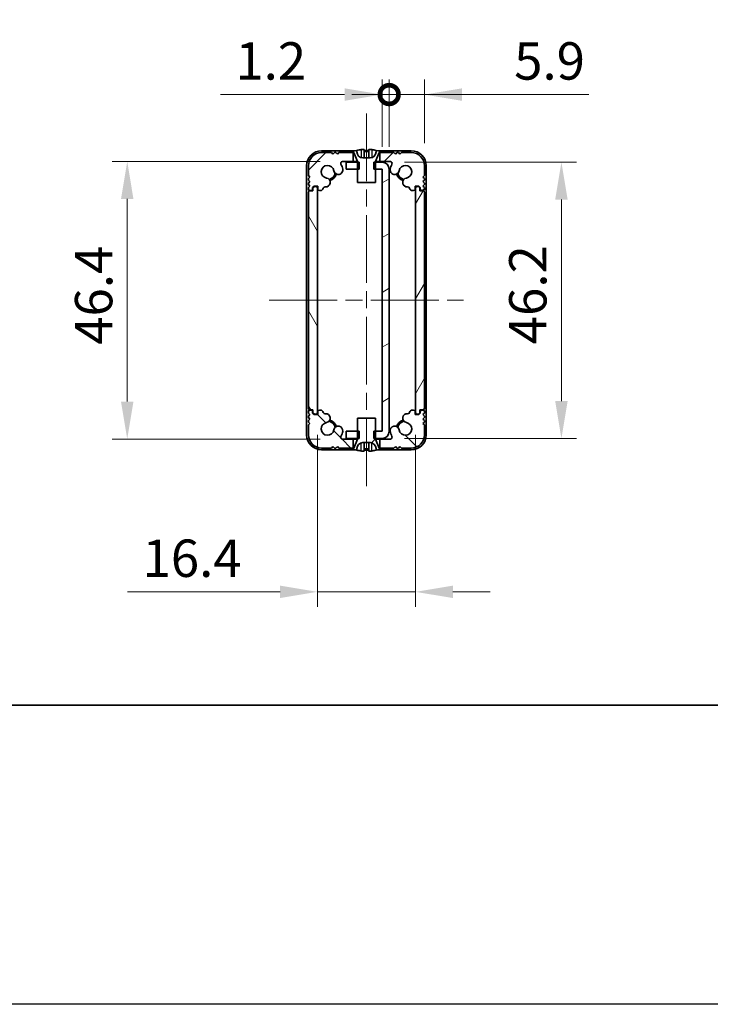
# Model space of a CAD drawing. Units: millimetres. Extents: x -50 to 7233, y -50 to 4576.
# Drawn here: x 1209 to 1324, y 3020 to 3184 of the extents above; entities that cross this region are included whole.
import ezdxf

# ---------------------------------------------------------------- set-up
doc = ezdxf.new("R2010")
doc.units = ezdxf.units.MM
doc.header["$LTSCALE"] = 2
doc.linetypes.add('CHAIN', pattern=[0.3543, 0.2362, -0.0295, 0.0591, -0.0295])
doc.layers.get('Defpoints').update_dxf_attribs({"lineweight": 25})
for name, color, linetype, lineweight in [('Border (ISO)', 7, 'Continuous', 35), ('Dimension (ISO)', 7, 'Continuous', 18), ('Visible (ISO)', 7, 'Continuous', 35), ('Visible Narrow (ISO)', 7, 'Continuous', 25)]:
    doc.layers.add(name, color=color, linetype=linetype, lineweight=lineweight)
doc.layers.add('Centerline (ISO)', color=7, linetype='Continuous', lineweight=18, true_color=0x80ffff)
doc.layers.add('Hatch (ISO)', color=1, linetype='Continuous', lineweight=18, true_color=0xff0000)
doc.styles.add('Note Text (TK)', font='txt')
doc.dimstyles.new('Default - Method 1b (TK)', dxfattribs={"dimscale": 2, "dimtxt": 2.5, "dimasz": 2.5, "dimexe": 1, "dimexo": 1.5, "dimgap": 1, "dimtad": 1, "dimtoh": 1, "dimrnd": 1e-08, "dimdsep": 46, "dimtxsty": 'Note Text (TK)', "dimcen": 0.09, "dimdle": 5, "dimclrd": 100, "dimclre": 100, "dimclrt": 7, "dimadec": 1, "dimazin": 1, "dimtfac": 1, "dimtmove": 0, "dimatfit": 3, "dimfxl": 0, "dimtolj": 1, "dimlwd": -1, "dimlwe": -1, "dimarcsym": 0})
pattern_1 = [(45, (765.75, 3049.5), (-5.61266, 5.61266), [])]

# ---------------------------------------------------------------- blocks, each defined once
blk = doc.blocks.new('図面枠 tk図枠')
at = {"layer": 'Border (ISO)'}
blk.add_line((14.5, 8), (405.5, 8), dxfattribs=at)
blk = doc.blocks.new('*D246')
at = {"layer": 'Defpoints', "color": 0, "transparency": 16777216}
for p in [(1262.6, 3160.42), (1226.6, 3114.02), (1262.6, 3114.02)]:
    blk.add_point(p, dxfattribs=at)
at = {"layer": 'Dimension (ISO)', "color": 100, "transparency": 16777216}
for p, q in [((1258.85, 3160.42), (1224.1, 3160.42)), ((1226.6, 3154.17), (1226.6, 3120.27)), ((1258.85, 3114.02), (1224.1, 3114.02))]:
    blk.add_line(p, q, dxfattribs=at)
for points in [[(1225.56, 3154.17), (1227.64, 3154.17), (1226.6, 3160.42)], [(1225.56, 3120.27), (1227.64, 3120.27), (1226.6, 3114.02)]]:
    blk.add_solid(points, dxfattribs=at)
at = {"layer": 'Dimension (ISO)', "color": 7, "transparency": 16777216, "insert": (1220.98, 3129.78), "char_height": 6.25, "attachment_point": 4, "rotation": 90, "style": 'Note Text (TK)'}
blk.add_mtext('\\A1;46.4', dxfattribs=at)
blk = doc.blocks.new('*D247')
at = {"layer": 'Defpoints', "color": 0, "transparency": 16777216}
for p in [(1258.4, 3118.47), (1274.8, 3118.47), (1274.8, 3088.47)]:
    blk.add_point(p, dxfattribs=at)
at = {"layer": 'Dimension (ISO)', "color": 100, "transparency": 16777216}
for p, q in [((1258.4, 3114.72), (1258.4, 3085.97)), ((1274.8, 3114.72), (1274.8, 3085.97)), ((1252.15, 3088.47), (1226.66, 3088.47)), ((1274.8, 3088.47), (1258.4, 3088.47)), ((1281.05, 3088.47), (1287.3, 3088.47))]:
    blk.add_line(p, q, dxfattribs=at)
for points in [[(1252.15, 3089.51), (1252.15, 3087.43), (1258.4, 3088.47)], [(1281.05, 3089.51), (1281.05, 3087.43), (1274.8, 3088.47)]]:
    blk.add_solid(points, dxfattribs=at)
at = {"layer": 'Dimension (ISO)', "color": 7, "transparency": 16777216, "insert": (1229.16, 3094.09), "char_height": 6.25, "attachment_point": 4, "style": 'Note Text (TK)'}
blk.add_mtext('\\A1;16.4', dxfattribs=at)
blk = doc.blocks.new('*D248')
at = {"layer": 'Defpoints', "color": 0, "transparency": 16777216}
for p in [(1269.2, 3160.32), (1269.2, 3114.12), (1299.2, 3114.12)]:
    blk.add_point(p, dxfattribs=at)
at = {"layer": 'Dimension (ISO)', "color": 100, "transparency": 16777216}
for p, q in [((1272.95, 3160.32), (1301.7, 3160.32)), ((1299.2, 3154.07), (1299.2, 3120.37)), ((1272.95, 3114.12), (1301.7, 3114.12))]:
    blk.add_line(p, q, dxfattribs=at)
for points in [[(1298.16, 3154.07), (1300.24, 3154.07), (1299.2, 3160.32)], [(1298.16, 3120.37), (1300.24, 3120.37), (1299.2, 3114.12)]]:
    blk.add_solid(points, dxfattribs=at)
at = {"layer": 'Dimension (ISO)', "color": 7, "transparency": 16777216, "insert": (1293.58, 3129.87), "char_height": 6.25, "attachment_point": 4, "rotation": 90, "style": 'Note Text (TK)'}
blk.add_mtext('\\A1;46.2', dxfattribs=at)
blk = doc.blocks.new('_DotSmall')
at = {"color": 0, "linetype": 'ByBlock', "const_width": 0.5}
blk.add_lwpolyline([(-0.0625, 0, 1), (0.0625, 0, 1)], format="xyb", close=True, dxfattribs=at)
blk = doc.blocks.new('*D251')
at = {"layer": 'Defpoints', "color": 0, "transparency": 16777216}
for p in [(1270.4, 3171.62), (1269.2, 3159.12), (1270.4, 3159.12)]:
    blk.add_point(p, dxfattribs=at)
at = {"layer": 'Dimension (ISO)', "color": 100, "transparency": 16777216}
for p, q in [((1269.2, 3162.87), (1269.2, 3174.12)), ((1270.4, 3162.87), (1270.4, 3174.12)), ((1262.95, 3171.62), (1242.18, 3171.62)), ((1270.4, 3171.62), (1269.2, 3171.62)), ((1270.4, 3171.62), (1282.9, 3171.62))]:
    blk.add_line(p, q, dxfattribs=at)
blk.add_solid([(1262.95, 3172.66), (1262.95, 3170.58), (1269.2, 3171.62)], dxfattribs=at)
at = {"layer": 'Dimension (ISO)', "color": 100, "transparency": 16777216, "xscale": 6.25, "yscale": 6.25, "zscale": 6.25, "rotation": 180}
blk.add_blockref('_DotSmall', (1270.4, 3171.62), dxfattribs=at)
at = {"layer": 'Dimension (ISO)', "color": 7, "transparency": 16777216, "insert": (1244.68, 3177.24), "char_height": 6.25, "attachment_point": 4, "style": 'Note Text (TK)'}
blk.add_mtext('\\A1;1.2', dxfattribs=at)
blk = doc.blocks.new('*D252')
at = {"layer": 'Defpoints', "color": 0, "transparency": 16777216}
for p in [(1276.3, 3171.62), (1276.3, 3159.72), (1270.4, 3159.12)]:
    blk.add_point(p, dxfattribs=at)
at = {"layer": 'Dimension (ISO)', "color": 100, "transparency": 16777216}
for p, q in [((1270.4, 3162.87), (1270.4, 3174.12)), ((1276.3, 3163.47), (1276.3, 3174.12)), ((1270.4, 3171.62), (1264.15, 3171.62)), ((1270.4, 3171.62), (1276.3, 3171.62)), ((1282.55, 3171.62), (1303.78, 3171.62))]:
    blk.add_line(p, q, dxfattribs=at)
blk.add_solid([(1282.55, 3172.66), (1282.55, 3170.58), (1276.3, 3171.62)], dxfattribs=at)
at = {"layer": 'Dimension (ISO)', "color": 100, "transparency": 16777216, "xscale": 6.25, "yscale": 6.25, "zscale": 6.25}
blk.add_blockref('_DotSmall', (1270.4, 3171.62), dxfattribs=at)
at = {"layer": 'Dimension (ISO)', "color": 7, "transparency": 16777216, "insert": (1291.3, 3177.24), "char_height": 6.25, "attachment_point": 4, "style": 'Note Text (TK)'}
blk.add_mtext('\\A1;5.9', dxfattribs=at)

msp = doc.modelspace()

# ---------------------------------------------------------------- hatches: boundary and pattern name
at = {"layer": 'Hatch (ISO)'}
h = msp.add_hatch(dxfattribs=at)
h.set_pattern_fill('ANSI31', color=256, scale=63.5, style=0)
h.set_pattern_definition(pattern_1)
edge = h.paths.add_edge_path()
edge.add_line((1264.3512, 3160.4185), (1264.3512, 3161.9185))
edge.add_line((1264.3512, 3161.9185), (1263.8012, 3161.9185))
edge.add_line((1263.8012, 3161.9185), (1262.0012, 3161.9185))
edge.add_line((1262.0012, 3161.9185), (1261.7512, 3161.6685))
edge.add_line((1261.7512, 3161.6685), (1261.5012, 3161.9185))
edge.add_line((1261.5012, 3161.9185), (1261.2512, 3161.9185))
edge.add_line((1261.2512, 3161.9185), (1261.0012, 3161.6685))
edge.add_line((1261.0012, 3161.6685), (1260.7512, 3161.9185))
edge.add_line((1260.7512, 3161.9185), (1259.1012, 3161.9185))
edge.add_ellipse((1259.1012, 3159.7185), major_axis=(0, 2.2), ratio=1, start_angle=0, end_angle=90)
edge.add_line((1256.9012, 3159.7185), (1256.9012, 3158.0685))
edge.add_line((1256.9012, 3158.0685), (1257.1512, 3157.8185))
edge.add_line((1257.1512, 3157.8185), (1256.9012, 3157.5685))
edge.add_line((1256.9012, 3157.5685), (1256.9012, 3157.3185))
edge.add_line((1256.9012, 3157.3185), (1257.1512, 3157.0685))
edge.add_line((1257.1512, 3157.0685), (1256.9012, 3156.8185))
edge.add_line((1256.9012, 3156.8185), (1256.9012, 3156.5685))
edge.add_line((1256.9012, 3156.5685), (1257.1512, 3156.3185))
edge.add_line((1257.1512, 3156.3185), (1256.9012, 3156.0685))
edge.add_line((1256.9012, 3156.0685), (1256.9012, 3155.8185))
edge.add_ellipse((1257.1512, 3155.8185), major_axis=(-0.25, 0), ratio=1, start_angle=0, end_angle=90)
edge.add_line((1257.1512, 3155.5685), (1257.3012, 3155.5685))
edge.add_ellipse((1257.3012, 3155.8685), major_axis=(0, -0.3), ratio=1, start_angle=0, end_angle=90)
edge.add_line((1257.6012, 3155.8685), (1257.6012, 3156.0685))
edge.add_line((1257.6012, 3156.0685), (1257.8512, 3156.3185))
edge.add_line((1257.8512, 3156.3185), (1258.4512, 3156.3185))
edge.add_line((1258.4512, 3156.3185), (1258.4512, 3155.8685))
edge.add_ellipse((1258.7512, 3155.8685), major_axis=(-0.3, 0), ratio=1, start_angle=0, end_angle=90)
edge.add_line((1258.7512, 3155.5685), (1258.9012, 3155.5685))
edge.add_ellipse((1258.9012, 3156.0685), major_axis=(0, -0.5), ratio=1, start_angle=0, end_angle=76.769424)
edge.add_ellipse((1259.6799, 3155.8854), major_axis=(-0.292, 0.0687), ratio=1, start_angle=276.508342, end_angle=360, ccw=False)
edge.add_ellipse((1259.8028, 3156.9281), major_axis=(-0.0878, -0.7448), ratio=1, start_angle=0, end_angle=177.261787)
edge.add_ellipse((1260.1012, 3158.7185), major_axis=(-0.1751, -1.0505), ratio=1, start_angle=108.758338, end_angle=360, ccw=False)
edge.add_ellipse((1261.8923, 3159.0117), major_axis=(-0.7401, -0.1212), ratio=1, start_angle=0, end_angle=180)
edge.add_ellipse((1260.1012, 3158.7185), major_axis=(2.5313, 0.4144), ratio=1, start_angle=0, end_angle=19.954404)
edge.add_ellipse((1262.6008, 3160.1185), major_axis=(-0.2617, -0.1466), ratio=1, start_angle=240.747705, end_angle=360, ccw=False)
edge.add_line((1262.6008, 3160.4185), (1264.3512, 3160.4185))
edge = h.paths.add_edge_path()
edge.add_ellipse((1273.5212, 3155.8837), major_axis=(-0.0339, 0.2996), ratio=1, start_angle=276.934137, end_angle=360)
edge.add_ellipse((1273.3995, 3156.9281), major_axis=(-0.1233, 0.7398), ratio=1, start_angle=0, end_angle=177.261787, ccw=False)
edge.add_ellipse((1273.1012, 3158.7185), major_axis=(-1.051, 0.1721), ratio=1, start_angle=108.758338, end_angle=360)
edge.add_ellipse((1271.31, 3159.0117), major_axis=(-0.7401, 0.1212), ratio=1, start_angle=0, end_angle=180, ccw=False)
edge.add_ellipse((1273.1012, 3158.7185), major_axis=(-2.2379, 1.2534), ratio=1, start_angle=0, end_angle=19.954404, ccw=False)
edge.add_ellipse((1270.6015, 3160.1185), major_axis=(0, 0.3), ratio=1, start_angle=240.747705, end_angle=360)
edge.add_line((1270.6015, 3160.4185), (1268.8512, 3160.4185))
edge.add_line((1268.8512, 3160.4185), (1268.8512, 3161.9185))
edge.add_line((1268.8512, 3161.9185), (1269.4012, 3161.9185))
edge.add_line((1269.4012, 3161.9185), (1271.2012, 3161.9185))
edge.add_line((1271.2012, 3161.9185), (1271.4512, 3161.6685))
edge.add_line((1271.4512, 3161.6685), (1271.7012, 3161.9185))
edge.add_line((1271.7012, 3161.9185), (1271.9512, 3161.9185))
edge.add_line((1271.9512, 3161.9185), (1272.2012, 3161.6685))
edge.add_line((1272.2012, 3161.6685), (1272.4512, 3161.9185))
edge.add_line((1272.4512, 3161.9185), (1274.1012, 3161.9185))
edge.add_ellipse((1274.1012, 3159.7185), major_axis=(2.2, 0), ratio=1, start_angle=0, end_angle=90, ccw=False)
edge.add_line((1276.3012, 3159.7185), (1276.3012, 3158.0685))
edge.add_line((1276.3012, 3158.0685), (1276.0512, 3157.8185))
edge.add_line((1276.0512, 3157.8185), (1276.3012, 3157.5685))
edge.add_line((1276.3012, 3157.5685), (1276.3012, 3157.3185))
edge.add_line((1276.3012, 3157.3185), (1276.0512, 3157.0685))
edge.add_line((1276.0512, 3157.0685), (1276.3012, 3156.8185))
edge.add_line((1276.3012, 3156.8185), (1276.3012, 3156.5685))
edge.add_line((1276.3012, 3156.5685), (1276.0512, 3156.3185))
edge.add_line((1276.0512, 3156.3185), (1276.3012, 3156.0685))
edge.add_line((1276.3012, 3156.0685), (1276.3012, 3155.8185))
edge.add_ellipse((1276.0512, 3155.8185), major_axis=(0, -0.25), ratio=1, start_angle=0, end_angle=90, ccw=False)
edge.add_line((1276.0512, 3155.5685), (1275.9012, 3155.5685))
edge.add_ellipse((1275.9012, 3155.8685), major_axis=(-0.3, 0), ratio=1, start_angle=0, end_angle=90, ccw=False)
edge.add_line((1275.6012, 3155.8685), (1275.6012, 3156.0685))
edge.add_line((1275.6012, 3156.0685), (1275.3512, 3156.3185))
edge.add_line((1275.3512, 3156.3185), (1274.7512, 3156.3185))
edge.add_line((1274.7512, 3156.3185), (1274.7512, 3155.8685))
edge.add_ellipse((1274.4512, 3155.8685), major_axis=(0, -0.3), ratio=1, start_angle=0, end_angle=90, ccw=False)
edge.add_line((1274.4512, 3155.5685), (1274.3012, 3155.5685))
edge.add_ellipse((1274.3012, 3156.0685), major_axis=(-0.4866, -0.1149), ratio=1, start_angle=0, end_angle=76.714832, ccw=False)
h = msp.add_hatch(dxfattribs=at)
h.set_pattern_fill('ANSI31', color=256, scale=63.5, angle=-14.999978, style=0)
h.set_pattern_definition([(30, (765.75, 3049.5), (-3.96875, 6.87408), [])])
h.paths.add_polyline_path([(1263.2012, 3115.3185), (1263.2012, 3114.1185), (1265.1012, 3114.1185), (1265.3717, 3114.1185), (1265.3717, 3115.3185), (1265.1012, 3115.3185)])
h.paths.add_polyline_path([(1265.3717, 3160.3185), (1265.1012, 3160.3185), (1263.2012, 3160.3185), (1263.2012, 3159.1185), (1265.1012, 3159.1185), (1265.3717, 3159.1185)])
edge = h.paths.add_edge_path()
edge.add_ellipse((1269.2002, 3159.1175), major_axis=(0, 0.001), ratio=1, start_angle=270, end_angle=360)
edge.add_line((1269.2002, 3159.1185), (1268.1012, 3159.1185))
edge.add_line((1268.1012, 3159.1185), (1267.8307, 3159.1185))
edge.add_line((1267.8307, 3159.1185), (1267.8307, 3160.3185))
edge.add_line((1267.8307, 3160.3185), (1268.1012, 3160.3185))
edge.add_line((1268.1012, 3160.3185), (1269.2002, 3160.3185))
edge.add_ellipse((1269.2002, 3159.1175), major_axis=(1.201, 0), ratio=1, start_angle=0, end_angle=90, ccw=False)
edge.add_line((1270.4012, 3159.1175), (1270.4012, 3115.3195))
edge.add_ellipse((1269.2002, 3115.3195), major_axis=(0, -1.201), ratio=1, start_angle=0, end_angle=90, ccw=False)
edge.add_line((1269.2002, 3114.1185), (1268.1012, 3114.1185))
edge.add_line((1268.1012, 3114.1185), (1267.8307, 3114.1185))
edge.add_line((1267.8307, 3114.1185), (1267.8307, 3115.3185))
edge.add_line((1267.8307, 3115.3185), (1268.1012, 3115.3185))
edge.add_line((1268.1012, 3115.3185), (1269.2002, 3115.3185))
edge.add_ellipse((1269.2002, 3115.3195), major_axis=(0.001, 0), ratio=1, start_angle=270, end_angle=360)
edge.add_line((1269.2012, 3115.3195), (1269.2012, 3159.1175))
h = msp.add_hatch(dxfattribs=at)
h.set_pattern_fill('ANSI31', color=256, scale=63.5, angle=75.000175, style=0)
h.set_pattern_definition([(120.0002, (765.75, 3049.5), (-6.87406, -3.96877), [])])
edge = h.paths.add_edge_path()
edge.add_ellipse((1257.1512, 3155.2685), major_axis=(0, 0.25), ratio=1, start_angle=0, end_angle=90)
edge.add_line((1256.9012, 3155.2685), (1256.9012, 3119.1685))
edge.add_ellipse((1257.1512, 3119.1685), major_axis=(-0.25, 0), ratio=1, start_angle=0, end_angle=90)
edge.add_line((1257.1512, 3118.9185), (1257.6512, 3118.9185))
edge.add_line((1257.6512, 3118.9185), (1257.6512, 3118.4185))
edge.add_line((1257.6512, 3118.4185), (1257.9012, 3118.1685))
edge.add_line((1257.9012, 3118.1685), (1258.1012, 3118.1685))
edge.add_ellipse((1258.1012, 3118.4685), major_axis=(0, -0.3), ratio=1, start_angle=0, end_angle=90)
edge.add_line((1258.4012, 3118.4685), (1258.4012, 3155.9685))
edge.add_ellipse((1258.1012, 3155.9685), major_axis=(0.3, 0), ratio=1, start_angle=0, end_angle=90)
edge.add_line((1258.1012, 3156.2685), (1257.9012, 3156.2685))
edge.add_line((1257.9012, 3156.2685), (1257.6512, 3156.0185))
edge.add_line((1257.6512, 3156.0185), (1257.6512, 3155.5185))
edge.add_line((1257.6512, 3155.5185), (1257.1512, 3155.5185))
h = msp.add_hatch(dxfattribs=at)
h.set_pattern_fill('ANSI31', color=256, scale=63.5, angle=14.999978, style=0)
h.set_pattern_definition([(60, (765.75, 3049.5), (-6.87408, 3.96875), [])])
edge = h.paths.add_edge_path()
edge.add_ellipse((1276.0512, 3119.1685), major_axis=(0, -0.25), ratio=1, start_angle=0, end_angle=90)
edge.add_line((1276.3012, 3119.1685), (1276.3012, 3155.2685))
edge.add_ellipse((1276.0512, 3155.2685), major_axis=(0.25, 0), ratio=1, start_angle=0, end_angle=90)
edge.add_line((1276.0512, 3155.5185), (1275.5512, 3155.5185))
edge.add_line((1275.5512, 3155.5185), (1275.5512, 3156.0185))
edge.add_line((1275.5512, 3156.0185), (1275.3012, 3156.2685))
edge.add_line((1275.3012, 3156.2685), (1275.1012, 3156.2685))
edge.add_ellipse((1275.1012, 3155.9685), major_axis=(0, 0.3), ratio=1, start_angle=0, end_angle=90)
edge.add_line((1274.8012, 3155.9685), (1274.8012, 3118.4685))
edge.add_ellipse((1275.1012, 3118.4685), major_axis=(-0.3, 0), ratio=1, start_angle=0, end_angle=90)
edge.add_line((1275.1012, 3118.1685), (1275.3012, 3118.1685))
edge.add_line((1275.3012, 3118.1685), (1275.5512, 3118.4185))
edge.add_line((1275.5512, 3118.4185), (1275.5512, 3118.9185))
edge.add_line((1275.5512, 3118.9185), (1276.0512, 3118.9185))
h = msp.add_hatch(dxfattribs=at)
h.set_pattern_fill('ANSI31', color=256, scale=63.5, angle=90.00021, style=0)
h.set_pattern_definition([(135.0002, (765.75, 3049.5), (-5.61264, -5.61268), [])])
edge = h.paths.add_edge_path()
edge.add_line((1268.8512, 3114.0185), (1268.8512, 3112.5185))
edge.add_line((1268.8512, 3112.5185), (1269.4012, 3112.5185))
edge.add_line((1269.4012, 3112.5185), (1271.2012, 3112.5185))
edge.add_line((1271.2012, 3112.5185), (1271.4512, 3112.7685))
edge.add_line((1271.4512, 3112.7685), (1271.7012, 3112.5185))
edge.add_line((1271.7012, 3112.5185), (1271.9512, 3112.5185))
edge.add_line((1271.9512, 3112.5185), (1272.2012, 3112.7685))
edge.add_line((1272.2012, 3112.7685), (1272.4512, 3112.5185))
edge.add_line((1272.4512, 3112.5185), (1274.1012, 3112.5185))
edge.add_ellipse((1274.1012, 3114.7185), major_axis=(0, -2.2), ratio=1, start_angle=0, end_angle=90)
edge.add_line((1276.3012, 3114.7185), (1276.3012, 3116.3685))
edge.add_line((1276.3012, 3116.3685), (1276.0512, 3116.6185))
edge.add_line((1276.0512, 3116.6185), (1276.3012, 3116.8685))
edge.add_line((1276.3012, 3116.8685), (1276.3012, 3117.1185))
edge.add_line((1276.3012, 3117.1185), (1276.0512, 3117.3685))
edge.add_line((1276.0512, 3117.3685), (1276.3012, 3117.6185))
edge.add_line((1276.3012, 3117.6185), (1276.3012, 3117.8685))
edge.add_line((1276.3012, 3117.8685), (1276.0512, 3118.1185))
edge.add_line((1276.0512, 3118.1185), (1276.3012, 3118.3685))
edge.add_line((1276.3012, 3118.3685), (1276.3012, 3118.6185))
edge.add_ellipse((1276.0512, 3118.6185), major_axis=(0.25, 0), ratio=1, start_angle=0, end_angle=90)
edge.add_line((1276.0512, 3118.8685), (1275.9012, 3118.8685))
edge.add_ellipse((1275.9012, 3118.5685), major_axis=(0, 0.3), ratio=1, start_angle=0, end_angle=90)
edge.add_line((1275.6012, 3118.5685), (1275.6012, 3118.3685))
edge.add_line((1275.6012, 3118.3685), (1275.3512, 3118.1185))
edge.add_line((1275.3512, 3118.1185), (1274.7512, 3118.1185))
edge.add_line((1274.7512, 3118.1185), (1274.7512, 3118.5685))
edge.add_ellipse((1274.4512, 3118.5685), major_axis=(0.3, 0), ratio=1, start_angle=0, end_angle=90)
edge.add_line((1274.4512, 3118.8685), (1274.3012, 3118.8685))
edge.add_ellipse((1274.3012, 3118.3685), major_axis=(0, 0.5), ratio=1, start_angle=0, end_angle=76.769424)
edge.add_ellipse((1273.5224, 3118.5516), major_axis=(0.292, -0.0687), ratio=1, start_angle=276.508342, end_angle=360, ccw=False)
edge.add_ellipse((1273.3995, 3117.5088), major_axis=(0.0878, 0.7448), ratio=1, start_angle=0, end_angle=177.261787)
edge.add_ellipse((1273.1012, 3115.7185), major_axis=(0.1751, 1.0505), ratio=1, start_angle=108.758338, end_angle=360, ccw=False)
edge.add_ellipse((1271.31, 3115.4252), major_axis=(0.7401, 0.1212), ratio=1, start_angle=0, end_angle=180)
edge.add_ellipse((1273.1012, 3115.7185), major_axis=(-2.5313, -0.4144), ratio=1, start_angle=0, end_angle=19.954404)
edge.add_ellipse((1270.6015, 3114.3185), major_axis=(0.2617, 0.1466), ratio=1, start_angle=240.747705, end_angle=360, ccw=False)
edge.add_line((1270.6015, 3114.0185), (1268.8512, 3114.0185))
edge = h.paths.add_edge_path()
edge.add_ellipse((1259.6811, 3118.5532), major_axis=(0.0339, -0.2996), ratio=1, start_angle=276.934137, end_angle=360)
edge.add_ellipse((1259.8028, 3117.5088), major_axis=(0.1233, -0.7398), ratio=1, start_angle=0, end_angle=177.261787, ccw=False)
edge.add_ellipse((1260.1012, 3115.7185), major_axis=(1.051, -0.1721), ratio=1, start_angle=108.758338, end_angle=360)
edge.add_ellipse((1261.8923, 3115.4252), major_axis=(0.7401, -0.1212), ratio=1, start_angle=0, end_angle=180, ccw=False)
edge.add_ellipse((1260.1012, 3115.7185), major_axis=(2.2379, -1.2534), ratio=1, start_angle=0, end_angle=19.954404, ccw=False)
edge.add_ellipse((1262.6008, 3114.3185), major_axis=(0, -0.3), ratio=1, start_angle=240.747705, end_angle=360)
edge.add_line((1262.6008, 3114.0185), (1264.3512, 3114.0185))
edge.add_line((1264.3512, 3114.0185), (1264.3512, 3112.5185))
edge.add_line((1264.3512, 3112.5185), (1263.8012, 3112.5185))
edge.add_line((1263.8012, 3112.5185), (1262.0012, 3112.5185))
edge.add_line((1262.0012, 3112.5185), (1261.7512, 3112.7685))
edge.add_line((1261.7512, 3112.7685), (1261.5012, 3112.5185))
edge.add_line((1261.5012, 3112.5185), (1261.2512, 3112.5185))
edge.add_line((1261.2512, 3112.5185), (1261.0012, 3112.7685))
edge.add_line((1261.0012, 3112.7685), (1260.7512, 3112.5185))
edge.add_line((1260.7512, 3112.5185), (1259.1012, 3112.5185))
edge.add_ellipse((1259.1012, 3114.7185), major_axis=(-2.2, 0), ratio=1, start_angle=0, end_angle=90, ccw=False)
edge.add_line((1256.9012, 3114.7185), (1256.9012, 3116.3685))
edge.add_line((1256.9012, 3116.3685), (1257.1512, 3116.6185))
edge.add_line((1257.1512, 3116.6185), (1256.9012, 3116.8685))
edge.add_line((1256.9012, 3116.8685), (1256.9012, 3117.1185))
edge.add_line((1256.9012, 3117.1185), (1257.1512, 3117.3685))
edge.add_line((1257.1512, 3117.3685), (1256.9012, 3117.6185))
edge.add_line((1256.9012, 3117.6185), (1256.9012, 3117.8685))
edge.add_line((1256.9012, 3117.8685), (1257.1512, 3118.1185))
edge.add_line((1257.1512, 3118.1185), (1256.9012, 3118.3685))
edge.add_line((1256.9012, 3118.3685), (1256.9012, 3118.6185))
edge.add_ellipse((1257.1512, 3118.6185), major_axis=(0, 0.25), ratio=1, start_angle=0, end_angle=90, ccw=False)
edge.add_line((1257.1512, 3118.8685), (1257.3012, 3118.8685))
edge.add_ellipse((1257.3012, 3118.5685), major_axis=(0.3, 0), ratio=1, start_angle=0, end_angle=90, ccw=False)
edge.add_line((1257.6012, 3118.5685), (1257.6012, 3118.3685))
edge.add_line((1257.6012, 3118.3685), (1257.8512, 3118.1185))
edge.add_line((1257.8512, 3118.1185), (1258.4512, 3118.1185))
edge.add_line((1258.4512, 3118.1185), (1258.4512, 3118.5685))
edge.add_ellipse((1258.7512, 3118.5685), major_axis=(0, 0.3), ratio=1, start_angle=0, end_angle=90, ccw=False)
edge.add_line((1258.7512, 3118.8685), (1258.9012, 3118.8685))
edge.add_ellipse((1258.9012, 3118.3685), major_axis=(0.4866, 0.1149), ratio=1, start_angle=0, end_angle=76.714832, ccw=False)
h = msp.add_hatch(dxfattribs=at)
h.set_pattern_fill('ANSI31', color=256, scale=63.5, style=0)
h.set_pattern_definition(pattern_1)
edge = h.paths.add_edge_path()
edge.add_line((1268.1012, 3117.5185), (1265.1012, 3117.5185))
edge.add_line((1265.1012, 3117.5185), (1265.1012, 3115.3185))
edge.add_line((1265.1012, 3115.3185), (1265.1012, 3114.1185))
edge.add_line((1265.1012, 3114.1185), (1265.1012, 3114.0377))
edge.add_ellipse((1265.0012, 3114.0377), major_axis=(0.1, 0), ratio=1, start_angle=338.198591, end_angle=360, ccw=False)
edge.add_line((1265.094, 3114.0006), (1264.5012, 3112.5185))
edge.add_line((1264.5012, 3112.5185), (1264.3512, 3112.5185))
edge.add_line((1264.3512, 3112.5185), (1263.8012, 3112.5185))
edge.add_ellipse((1266.6012, 3119.3707), major_axis=(-2.8, -6.8523), ratio=1, start_angle=0, end_angle=9.743087)
edge.add_line((1265.0012, 3112.1434), (1265.0012, 3112.4185))
edge.add_ellipse((1266.0012, 3112.4185), major_axis=(-1, 0), ratio=1, start_angle=270, end_angle=360, ccw=False)
edge.add_line((1266.0012, 3113.4185), (1267.2012, 3113.4185))
edge.add_ellipse((1267.2012, 3112.4185), major_axis=(0, 1), ratio=1, start_angle=270, end_angle=360, ccw=False)
edge.add_line((1268.2012, 3112.4185), (1268.2012, 3112.1434))
edge.add_ellipse((1266.6012, 3119.3707), major_axis=(1.6, -7.2273), ratio=1, start_angle=0, end_angle=9.743087)
edge.add_line((1269.4012, 3112.5185), (1268.8512, 3112.5185))
edge.add_line((1268.8512, 3112.5185), (1268.7012, 3112.5185))
edge.add_line((1268.7012, 3112.5185), (1268.1083, 3114.0006))
edge.add_ellipse((1268.2012, 3114.0377), major_axis=(-0.0928, -0.0371), ratio=1, start_angle=338.198591, end_angle=360, ccw=False)
edge.add_line((1268.1012, 3114.0377), (1268.1012, 3114.1185))
edge.add_line((1268.1012, 3114.1185), (1268.1012, 3115.3185))
edge.add_line((1268.1012, 3115.3185), (1268.1012, 3117.5185))

# ---------------------------------------------------------------- linework, layer by layer
at = {"color": 6}
msp.add_lwpolyline([(-50, 3822), (3714.1667, 3822), (3714.1667, 3019.5), (-50, 3019.5)], close=True, dxfattribs=at)
at = {"layer": 'Centerline (ISO)', "linetype": 'CHAIN', "ltscale": 23.990969}
for p, q in [((1266.6012, 3168.4685), (1266.6012, 3105.9685)), ((1250.3512, 3137.2185), (1282.8512, 3137.2185))]:
    msp.add_line(p, q, dxfattribs=at)
at = {"layer": 'Visible (ISO)'}
for p, q in [((1264.6936, 3162.2185), (1259.1012, 3162.2185)), ((1260.7512, 3161.9185), (1259.1012, 3161.9185)), ((1261.0012, 3161.6685), (1260.7512, 3161.9185)), ((1261.2512, 3161.9185), (1261.0012, 3161.6685)), ((1261.5012, 3161.9185), (1261.2512, 3161.9185)), ((1261.7512, 3161.6685), (1261.5012, 3161.9185)), ((1262.0012, 3161.9185), (1261.7512, 3161.6685)), ((1264.3512, 3161.9185), (1262.0012, 3161.9185)), ((1263.8012, 3161.9185), (1264.5012, 3161.9185)), ((1264.3512, 3160.4185), (1264.3512, 3161.9185)), ((1264.5012, 3161.9185), (1265.094, 3160.4363)), ((1265.0012, 3162.0185), (1265.0012, 3162.2935)), ((1266.2262, 3162.407), (1266.2262, 3161.057)), ((1266.9762, 3162.407), (1266.9762, 3161.057)), ((1268.1083, 3160.4363), (1268.7012, 3161.9185)), ((1268.2012, 3162.2935), (1268.2012, 3162.0185)), ((1274.1012, 3162.2185), (1268.5087, 3162.2185)), ((1268.7012, 3161.9185), (1269.4012, 3161.9185)), ((1271.2012, 3161.9185), (1268.8512, 3161.9185)), ((1268.8512, 3161.9185), (1268.8512, 3160.4185)), ((1271.4512, 3161.6685), (1271.2012, 3161.9185)), ((1271.7012, 3161.9185), (1271.4512, 3161.6685)), ((1271.9512, 3161.9185), (1271.7012, 3161.9185)), ((1272.2012, 3161.6685), (1271.9512, 3161.9185)), ((1272.4512, 3161.9185), (1272.2012, 3161.6685)), ((1274.1012, 3161.9185), (1272.4512, 3161.9185)), ((1256.6012, 3159.7185), (1256.6012, 3114.7185)), ((1256.9012, 3159.7185), (1256.9012, 3158.0685)), ((1262.6008, 3160.4185), (1264.3512, 3160.4185)), ((1265.3717, 3160.3185), (1263.2012, 3160.3185)), ((1263.2012, 3160.3185), (1263.2012, 3159.1185)), ((1265.0993, 3160.4185), (1264.3512, 3160.4185)), ((1265.1012, 3160.3992), (1265.1012, 3156.9185)), ((1265.3717, 3159.1185), (1265.3717, 3160.3185)), ((1267.2012, 3161.0185), (1266.0012, 3161.0185)), ((1269.2002, 3160.3185), (1267.8307, 3160.3185)), ((1267.8307, 3160.3185), (1267.8307, 3159.1185)), ((1268.1012, 3156.9185), (1268.1012, 3160.3992)), ((1268.8512, 3160.4185), (1268.103, 3160.4185)), ((1268.8512, 3160.4185), (1270.6015, 3160.4185)), ((1276.3012, 3158.0685), (1276.3012, 3159.7185)), ((1276.6012, 3114.7185), (1276.6012, 3159.7185)), ((1256.9012, 3158.0685), (1257.1512, 3157.8185)), ((1257.1512, 3157.8185), (1256.9012, 3157.5685)), ((1263.2012, 3159.1185), (1265.3717, 3159.1185)), ((1267.8307, 3159.1185), (1269.2002, 3159.1185)), ((1269.2012, 3159.1175), (1269.2012, 3115.3195)), ((1270.4012, 3115.3195), (1270.4012, 3159.1175)), ((1276.0512, 3157.8185), (1276.3012, 3158.0685)), ((1276.3012, 3157.5685), (1276.0512, 3157.8185)), ((1256.9012, 3157.5685), (1256.9012, 3157.3185)), ((1256.9012, 3157.3185), (1257.1512, 3157.0685)), ((1257.1512, 3157.0685), (1256.9012, 3156.8185)), ((1256.9012, 3156.8185), (1256.9012, 3156.5685)), ((1256.9012, 3156.5685), (1257.1512, 3156.3185)), ((1257.1512, 3156.3185), (1256.9012, 3156.0685)), ((1257.6012, 3156.0685), (1257.8512, 3156.3185)), ((1257.9012, 3156.2685), (1257.6512, 3156.0185)), ((1257.8512, 3156.3185), (1258.4512, 3156.3185)), ((1258.1012, 3156.2685), (1257.9012, 3156.2685)), ((1258.4512, 3156.3185), (1258.4512, 3155.8685)), ((1265.1012, 3156.9185), (1268.1012, 3156.9185)), ((1274.7512, 3155.8685), (1274.7512, 3156.3185)), ((1274.7512, 3156.3185), (1275.3512, 3156.3185)), ((1275.3012, 3156.2685), (1275.1012, 3156.2685)), ((1275.5512, 3156.0185), (1275.3012, 3156.2685)), ((1275.3512, 3156.3185), (1275.6012, 3156.0685)), ((1276.0512, 3157.0685), (1276.3012, 3157.3185)), ((1276.3012, 3156.8185), (1276.0512, 3157.0685)), ((1276.0512, 3156.3185), (1276.3012, 3156.5685)), ((1276.3012, 3156.0685), (1276.0512, 3156.3185)), ((1276.3012, 3157.3185), (1276.3012, 3157.5685)), ((1276.3012, 3156.5685), (1276.3012, 3156.8185)), ((1256.9012, 3156.0685), (1256.9012, 3155.8185)), ((1256.9012, 3155.2685), (1256.9012, 3119.1685)), ((1257.1512, 3155.5685), (1257.3012, 3155.5685)), ((1257.6512, 3155.5185), (1257.1512, 3155.5185)), ((1257.6012, 3155.8685), (1257.6012, 3156.0685)), ((1257.6512, 3156.0185), (1257.6512, 3155.5185)), ((1258.4012, 3118.4685), (1258.4012, 3155.9685)), ((1258.7512, 3155.5685), (1258.9012, 3155.5685)), ((1274.3012, 3155.5685), (1274.4512, 3155.5685)), ((1274.8012, 3155.9685), (1274.8012, 3118.4685)), ((1275.5512, 3155.5185), (1275.5512, 3156.0185)), ((1276.0512, 3155.5185), (1275.5512, 3155.5185)), ((1275.6012, 3156.0685), (1275.6012, 3155.8685)), ((1275.9012, 3155.5685), (1276.0512, 3155.5685)), ((1276.3012, 3155.8185), (1276.3012, 3156.0685)), ((1276.3012, 3119.1685), (1276.3012, 3155.2685)), ((1256.9012, 3118.6185), (1256.9012, 3118.3685)), ((1256.9012, 3118.3685), (1257.1512, 3118.1185)), ((1257.1512, 3118.9185), (1257.6512, 3118.9185)), ((1257.3012, 3118.8685), (1257.1512, 3118.8685)), ((1257.6012, 3118.3685), (1257.6012, 3118.5685)), ((1257.8512, 3118.1185), (1257.6012, 3118.3685)), ((1257.6512, 3118.9185), (1257.6512, 3118.4185)), ((1257.6512, 3118.4185), (1257.9012, 3118.1685)), ((1258.4512, 3118.5685), (1258.4512, 3118.1185)), ((1258.9012, 3118.8685), (1258.7512, 3118.8685)), ((1274.4512, 3118.8685), (1274.3012, 3118.8685)), ((1274.7512, 3118.1185), (1274.7512, 3118.5685)), ((1275.3012, 3118.1685), (1275.5512, 3118.4185)), ((1275.6012, 3118.3685), (1275.3512, 3118.1185)), ((1275.5512, 3118.4185), (1275.5512, 3118.9185)), ((1275.5512, 3118.9185), (1276.0512, 3118.9185)), ((1275.6012, 3118.5685), (1275.6012, 3118.3685)), ((1276.0512, 3118.8685), (1275.9012, 3118.8685)), ((1276.0512, 3118.1185), (1276.3012, 3118.3685)), ((1276.3012, 3118.3685), (1276.3012, 3118.6185)), ((1257.1512, 3118.1185), (1256.9012, 3117.8685)), ((1256.9012, 3117.8685), (1256.9012, 3117.6185)), ((1256.9012, 3117.6185), (1257.1512, 3117.3685)), ((1257.1512, 3117.3685), (1256.9012, 3117.1185)), ((1256.9012, 3117.1185), (1256.9012, 3116.8685)), ((1256.9012, 3116.8685), (1257.1512, 3116.6185)), ((1258.4512, 3118.1185), (1257.8512, 3118.1185)), ((1257.9012, 3118.1685), (1258.1012, 3118.1685)), ((1268.1012, 3117.5185), (1265.1012, 3117.5185)), ((1265.1012, 3117.5185), (1265.1012, 3114.0377)), ((1268.1012, 3114.0377), (1268.1012, 3117.5185)), ((1275.3512, 3118.1185), (1274.7512, 3118.1185)), ((1275.1012, 3118.1685), (1275.3012, 3118.1685)), ((1276.3012, 3117.8685), (1276.0512, 3118.1185)), ((1276.0512, 3117.3685), (1276.3012, 3117.6185)), ((1276.3012, 3117.1185), (1276.0512, 3117.3685)), ((1276.0512, 3116.6185), (1276.3012, 3116.8685)), ((1276.3012, 3117.6185), (1276.3012, 3117.8685)), ((1276.3012, 3116.8685), (1276.3012, 3117.1185)), ((1257.1512, 3116.6185), (1256.9012, 3116.3685)), ((1256.9012, 3116.3685), (1256.9012, 3114.7185)), ((1263.2012, 3115.3185), (1263.2012, 3114.1185)), ((1265.3717, 3115.3185), (1263.2012, 3115.3185)), ((1265.3717, 3114.1185), (1265.3717, 3115.3185)), ((1269.2002, 3115.3185), (1267.8307, 3115.3185)), ((1267.8307, 3115.3185), (1267.8307, 3114.1185)), ((1276.3012, 3116.3685), (1276.0512, 3116.6185)), ((1276.3012, 3114.7185), (1276.3012, 3116.3685)), ((1264.3512, 3114.0185), (1262.6008, 3114.0185)), ((1263.2012, 3114.1185), (1265.3717, 3114.1185)), ((1264.3512, 3112.5185), (1264.3512, 3114.0185)), ((1264.3512, 3114.0185), (1265.0993, 3114.0185)), ((1265.094, 3114.0006), (1264.5012, 3112.5185)), ((1266.0012, 3113.4185), (1267.2012, 3113.4185)), ((1266.2262, 3112.0299), (1266.2262, 3113.3799)), ((1266.9762, 3112.0299), (1266.9762, 3113.3799)), ((1267.8307, 3114.1185), (1269.2002, 3114.1185)), ((1268.103, 3114.0185), (1268.8512, 3114.0185)), ((1268.7012, 3112.5185), (1268.1083, 3114.0006)), ((1268.8512, 3114.0185), (1268.8512, 3112.5185)), ((1270.6015, 3114.0185), (1268.8512, 3114.0185)), ((1259.1012, 3112.5185), (1260.7512, 3112.5185)), ((1259.1012, 3112.2185), (1264.6936, 3112.2185)), ((1260.7512, 3112.5185), (1261.0012, 3112.7685)), ((1261.0012, 3112.7685), (1261.2512, 3112.5185)), ((1261.2512, 3112.5185), (1261.5012, 3112.5185)), ((1261.5012, 3112.5185), (1261.7512, 3112.7685)), ((1261.7512, 3112.7685), (1262.0012, 3112.5185)), ((1262.0012, 3112.5185), (1264.3512, 3112.5185)), ((1264.5012, 3112.5185), (1263.8012, 3112.5185)), ((1265.0012, 3112.1434), (1265.0012, 3112.4185)), ((1268.2012, 3112.4185), (1268.2012, 3112.1434)), ((1268.5087, 3112.2185), (1274.1012, 3112.2185)), ((1269.4012, 3112.5185), (1268.7012, 3112.5185)), ((1268.8512, 3112.5185), (1271.2012, 3112.5185)), ((1271.2012, 3112.5185), (1271.4512, 3112.7685)), ((1271.4512, 3112.7685), (1271.7012, 3112.5185)), ((1271.7012, 3112.5185), (1271.9512, 3112.5185)), ((1271.9512, 3112.5185), (1272.2012, 3112.7685)), ((1272.2012, 3112.7685), (1272.4512, 3112.5185)), ((1272.4512, 3112.5185), (1274.1012, 3112.5185))]:
    msp.add_line(p, q, dxfattribs=at)
for centre, radius, start, end in [((1259.1012, 3159.7185), 2.5, 90, 180), ((1259.1012, 3159.7185), 2.2, 90, 180), ((1266.6012, 3155.0662), 7.4023, 102.482994, 112.226081), ((1266.6012, 3155.0662), 7.3928, 96.7974, 102.499303), ((1266.0012, 3162.0185), 1, 180, 270), ((1266.6012, 3155.0662), 7.2273, 87.025775, 92.974225), ((1267.2012, 3162.0185), 1, 270, 0), ((1266.6012, 3155.0662), 7.3928, 77.500697, 83.2026), ((1266.6012, 3155.0662), 7.4023, 67.773919, 77.517006), ((1274.1012, 3159.7185), 2.5, 0, 90), ((1274.1012, 3159.7185), 2.2, 0, 90), ((1260.1012, 3158.7185), 1.065, 9.297891, 260.539554), ((1262.6008, 3160.1185), 0.3, 90, 209.252295), ((1260.1012, 3158.7185), 2.565, 9.297891, 29.252295), ((1265.0012, 3160.3992), 0.1, 0, 21.801409), ((1268.2012, 3160.3992), 0.1, 158.198591, 180), ((1269.2002, 3159.1175), 1.201, 0, 90), ((1273.1012, 3158.7185), 2.565, 150.747705, 170.702109), ((1270.6015, 3160.1185), 0.3, 330.747705, 90), ((1273.1012, 3158.7185), 1.065, 279.460446, 170.702109), ((1260.1012, 3158.7185), 1.3, 280.98509, 348.852355), ((1260.1012, 3158.7185), 1.5, 284.34556, 345.491885), ((1261.8923, 3159.0117), 0.75, 189.297891, 9.297891), ((1269.2002, 3159.1175), 0.001, 0, 90), ((1271.31, 3159.0117), 0.75, 170.702109, 350.702109), ((1273.1012, 3158.7185), 1.5, 194.508115, 255.65444), ((1273.1012, 3158.7185), 1.3, 191.147645, 259.01491), ((1258.1012, 3155.9685), 0.3, 0, 90), ((1259.6799, 3155.8854), 0.3, 83.277767, 166.769424), ((1259.8028, 3156.9281), 0.75, 263.277767, 80.539554), ((1273.3995, 3156.9281), 0.75, 99.460446, 276.722233), ((1273.5212, 3155.8837), 0.3015, 13.398044, 96.463907), ((1275.1012, 3155.9685), 0.3, 90, 180), ((1257.1512, 3155.8185), 0.25, 180, 270), ((1257.1512, 3155.2685), 0.25, 90, 180), ((1257.3012, 3155.8685), 0.3, 270, 0), ((1258.7512, 3155.8685), 0.3, 180, 270), ((1258.9012, 3156.0685), 0.5, 270, 346.769424), ((1274.3012, 3156.0685), 0.5, 193.285168, 270), ((1274.4512, 3155.8685), 0.3, 270, 0), ((1275.9012, 3155.8685), 0.3, 180, 270), ((1276.0512, 3155.8185), 0.25, 270, 0), ((1276.0512, 3155.2685), 0.25, 0, 90), ((1257.1512, 3119.1685), 0.25, 180, 270), ((1257.1512, 3118.6185), 0.25, 90, 180), ((1257.3012, 3118.5685), 0.3, 0, 90), ((1258.1012, 3118.4685), 0.3, 270, 0), ((1258.7512, 3118.5685), 0.3, 90, 180), ((1258.9012, 3118.3685), 0.5, 13.285168, 90), ((1259.6811, 3118.5532), 0.3015, 193.398044, 276.463907), ((1273.5224, 3118.5516), 0.3, 263.277767, 346.769424), ((1274.3012, 3118.3685), 0.5, 90, 166.769424), ((1274.4512, 3118.5685), 0.3, 0, 90), ((1275.1012, 3118.4685), 0.3, 180, 270), ((1275.9012, 3118.5685), 0.3, 90, 180), ((1276.0512, 3119.1685), 0.25, 270, 0), ((1276.0512, 3118.6185), 0.25, 0, 90), ((1260.1012, 3115.7185), 1.065, 99.460446, 350.702109), ((1259.8028, 3117.5088), 0.75, 279.460446, 96.722233), ((1260.1012, 3115.7185), 1.3, 11.147645, 79.01491), ((1260.1012, 3115.7185), 1.5, 14.508115, 75.65444), ((1273.1012, 3115.7185), 1.5, 104.34556, 165.491885), ((1273.1012, 3115.7185), 1.3, 100.98509, 168.852355), ((1273.1012, 3115.7185), 1.065, 189.297891, 80.539554), ((1273.3995, 3117.5088), 0.75, 83.277767, 260.539554), ((1261.8923, 3115.4252), 0.75, 350.702109, 170.702109), ((1260.1012, 3115.7185), 2.565, 330.747705, 350.702109), ((1269.2002, 3115.3195), 0.001, 270, 0), ((1269.2002, 3115.3195), 1.201, 270, 0), ((1271.31, 3115.4252), 0.75, 9.297891, 189.297891), ((1273.1012, 3115.7185), 2.565, 189.297891, 209.252295), ((1259.1012, 3114.7185), 2.5, 180, 270), ((1259.1012, 3114.7185), 2.2, 180, 270), ((1262.6008, 3114.3185), 0.3, 150.747705, 270), ((1266.0012, 3112.4185), 1, 90, 180), ((1265.0012, 3114.0377), 0.1, 338.198591, 0), ((1267.2012, 3112.4185), 1, 0, 90), ((1268.2012, 3114.0377), 0.1, 180, 201.801409), ((1270.6015, 3114.3185), 0.3, 270, 29.252295), ((1274.1012, 3114.7185), 2.2, 270, 0), ((1274.1012, 3114.7185), 2.5, 270, 0), ((1266.6012, 3119.3707), 7.4023, 247.773919, 257.517006), ((1266.6012, 3119.3707), 7.3928, 257.500697, 263.2026), ((1266.6012, 3119.3707), 7.2273, 267.025775, 272.974225), ((1266.6012, 3119.3707), 7.3928, 276.7974, 282.499303), ((1266.6012, 3119.3707), 7.4023, 282.482994, 292.226081)]:
    msp.add_arc(centre, radius, start, end, dxfattribs=at)
for points, knots in [([(1265.7262, 3162.407), (1265.7887, 3162.4144), (1265.8556, 3162.4209), (1265.9788, 3162.4295), (1266.0352, 3162.4316), (1266.1242, 3162.4316), (1266.1628, 3162.4295), (1266.2137, 3162.4209), (1266.2262, 3162.4144), (1266.2262, 3162.407)], [0.076192776, 0.076192776, 0.076192776, 0.076192776, 0.0950828432, 0.0950828432, 0.1139729103, 0.1139729103, 0.1328629774, 0.1328629774, 0.1517530446, 0.1517530446, 0.1517530446, 0.1517530446]), ([(1266.9762, 3162.407), (1266.9762, 3162.4144), (1266.9886, 3162.4209), (1267.0396, 3162.4295), (1267.0781, 3162.4316), (1267.1671, 3162.4316), (1267.2235, 3162.4295), (1267.3468, 3162.4209), (1267.4136, 3162.4144), (1267.4762, 3162.407)], [0.076192776, 0.076192776, 0.076192776, 0.076192776, 0.0950828432, 0.0950828432, 0.1139729103, 0.1139729103, 0.1328629774, 0.1328629774, 0.1517530446, 0.1517530446, 0.1517530446, 0.1517530446]), ([(1266.1438, 3161.0185), (1266.1616, 3161.0185), (1266.177, 3161.0196), (1266.2144, 3161.0276), (1266.2262, 3161.0397), (1266.2262, 3161.057)], [0.047671485, 0.047671485, 0.047671485, 0.047671485, 0.0569966125, 0.0569966125, 0.0759162177, 0.0759162177, 0.0759162177, 0.0759162177]), ([(1266.9762, 3161.057), (1266.9762, 3161.0397), (1266.988, 3161.0276), (1267.0253, 3161.0196), (1267.0407, 3161.0185), (1267.0586, 3161.0185)], [-0.0759162177, -0.0759162177, -0.0759162177, -0.0759162177, -0.0569966125, -0.0569966125, -0.047671485, -0.047671485, -0.047671485, -0.047671485]), ([(1266.2262, 3113.3799), (1266.2262, 3113.3974), (1266.2142, 3113.4095), (1266.1766, 3113.4174), (1266.1614, 3113.4185), (1266.1438, 3113.4185)], [-0.0759173834, -0.0759173834, -0.0759173834, -0.0759173834, -0.0568413767, -0.0568413767, -0.0476590123, -0.0476590123, -0.0476590123, -0.0476590123]), ([(1267.0586, 3113.4185), (1267.0407, 3113.4185), (1267.0253, 3113.4173), (1266.988, 3113.4093), (1266.9762, 3113.3972), (1266.9762, 3113.3799)], [0.047671485, 0.047671485, 0.047671485, 0.047671485, 0.0569966125, 0.0569966125, 0.0759162177, 0.0759162177, 0.0759162177, 0.0759162177]), ([(1266.2262, 3112.0299), (1266.2262, 3112.0225), (1266.2137, 3112.016), (1266.1628, 3112.0074), (1266.1242, 3112.0053), (1266.0352, 3112.0053), (1265.9788, 3112.0074), (1265.8556, 3112.016), (1265.7887, 3112.0225), (1265.7262, 3112.0299)], [0.076192776, 0.076192776, 0.076192776, 0.076192776, 0.0950828432, 0.0950828432, 0.1139729103, 0.1139729103, 0.1328629774, 0.1328629774, 0.1517530446, 0.1517530446, 0.1517530446, 0.1517530446]), ([(1267.4762, 3112.0299), (1267.4136, 3112.0225), (1267.3468, 3112.016), (1267.2235, 3112.0074), (1267.1671, 3112.0053), (1267.0781, 3112.0053), (1267.0396, 3112.0074), (1266.9886, 3112.016), (1266.9762, 3112.0225), (1266.9762, 3112.0299)], [0.076192776, 0.076192776, 0.076192776, 0.076192776, 0.0950828432, 0.0950828432, 0.1139729103, 0.1139729103, 0.1328629774, 0.1328629774, 0.1517530446, 0.1517530446, 0.1517530446, 0.1517530446])]:
    msp.add_open_spline(points, degree=3, knots=knots, dxfattribs=at)
at = {"layer": 'Visible Narrow (ISO)'}
for p, q in [((1265.7262, 3162.407), (1265.7262, 3161.057)), ((1266.9762, 3162.0185), (1266.2262, 3162.0185)), ((1267.4762, 3162.407), (1267.4762, 3161.057)), ((1265.7262, 3112.0299), (1265.7262, 3113.3799)), ((1267.4762, 3112.0299), (1267.4762, 3113.3799)), ((1266.2262, 3112.4185), (1266.9762, 3112.4185))]:
    msp.add_line(p, q, dxfattribs=at)

# ---------------------------------------------------------------- block references
at = {"xscale": 2.5, "yscale": 2.5, "zscale": 2.5}
msp.add_blockref('図面枠 tk図枠', (765.75, 3049.5), dxfattribs=at)

# ---------------------------------------------------------------- dimensions: what is measured, and where the dimension line sits
at = {"layer": 'Dimension (ISO)', "color": 100, "true_color": 0x00ff3f}
for base, p1, p2, angle, override, picture, middle in [((1270.4012, 3171.6175), (1269.2012, 3159.1175), (1270.4012, 3159.1175), 180, {"dimscale": 0, "dimtxt": 6.25, "dimasz": 6.25, "dimexe": 2.5, "dimexo": 3.75, "dimgap": 2.5, "dimtoh": 0, "dimdec": 2, "dimblk2": 'DotSmall', "dimsah": 1, "dimcen": 0.225, "dimdle": 0, "dimtol": 0, "dimlim": 0, "dimtp": 0, "dimtm": 0, "dimtdec": 2, "dimtofl": 1, "dimatfit": 1}, '*D251', (1249.4426, 3171.6175)), ((1276.3012, 3171.6175), (1270.4012, 3159.1175), (1276.3012, 3159.7185), 180, {"dimscale": 0, "dimtxt": 6.25, "dimasz": 6.25, "dimexe": 2.5, "dimexo": 3.75, "dimgap": 2.5, "dimtoh": 0, "dimdec": 2, "dimblk1": 'DotSmall', "dimsah": 1, "dimcen": 0.225, "dimdle": 0, "dimtol": 0, "dimlim": 0, "dimtp": 0, "dimtm": 0, "dimtdec": 2, "dimtofl": 1, "dimatfit": 1}, '*D252', (1296.2905, 3171.6175)), ((1226.6012, 3114.0185), (1262.6008, 3160.4185), (1262.6008, 3114.0185), 90, {"dimscale": 0, "dimtxt": 6.25, "dimasz": 6.25, "dimexe": 2.5, "dimexo": 3.75, "dimgap": 2.5, "dimtoh": 0, "dimdec": 2, "dimcen": 0.225, "dimtol": 0, "dimlim": 0, "dimtp": 0, "dimtm": 0, "dimtdec": 2, "dimtofl": 0, "dimatfit": 1}, '*D246', (1226.6012, 3137.2185)), ((1299.2002, 3114.1185), (1269.2002, 3160.3185), (1269.2002, 3114.1185), 270, {"dimscale": 0, "dimtxt": 6.25, "dimasz": 6.25, "dimexe": 2.5, "dimexo": 3.75, "dimgap": 2.5, "dimtoh": 0, "dimdec": 2, "dimcen": 0.225, "dimtol": 0, "dimlim": 0, "dimtp": 0, "dimtm": 0, "dimtdec": 2, "dimtofl": 0, "dimatfit": 1}, '*D248', (1299.2002, 3137.2185)), ((1274.8012, 3088.4685), (1258.4012, 3118.4685), (1274.8012, 3118.4685), 180, {"dimscale": 0, "dimtxt": 6.25, "dimasz": 6.25, "dimexe": 2.5, "dimexo": 3.75, "dimgap": 2.5, "dimtoh": 0, "dimdec": 2, "dimcen": 0.225, "dimtol": 0, "dimlim": 0, "dimtp": 0, "dimtm": 0, "dimtdec": 2, "dimtofl": 1, "dimatfit": 1}, '*D247', (1236.2811, 3088.4685))]:
    dim = msp.add_linear_dim(base=base, p1=p1, p2=p2, angle=angle, dimstyle='Default - Method 1b (TK)', override=override, dxfattribs=at)
    dim.commit()
    dim.dimension.update_dxf_attribs({"geometry": picture, "text_midpoint": middle, "dimtype": 160})

doc.saveas('drawing.dxf')
